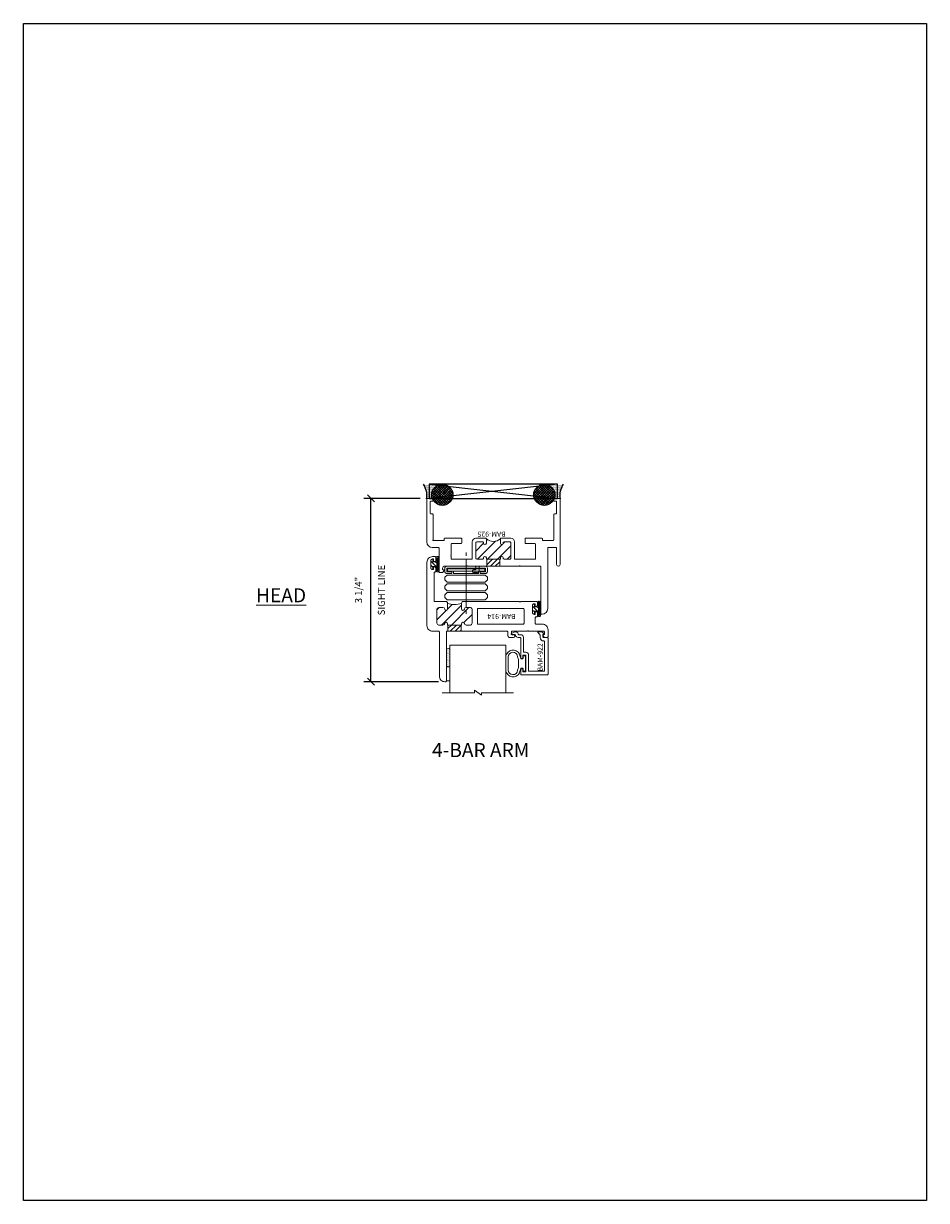
# Model space of a CAD drawing. Units: inches. Extents: x -77 to 1662, y -169 to 158.
# Drawn here: x -77 to -60, y -10 to 11 of the extents above; entities that cross this region are included whole.
import ezdxf

# ---------------------------------------------------------------- set-up
doc = ezdxf.new("R2010")
doc.units = ezdxf.units.IN
doc.header["$LTSCALE"] = 32
doc.header["$MEASUREMENT"] = 0
doc.layers.get('0').update_dxf_attribs({"linetype": 'CONTINUOUS', "lineweight": 30})
doc.layers.get('DEFPOINTS').update_dxf_attribs({"linetype": 'CONTINUOUS'})
for name, color, linetype, lineweight in [('00-SEALANT', 5, 'CONTINUOUS', 25), ('AM_8', 1, 'CONTINUOUS', 25), ('Die#', 230, 'CONTINUOUS', 15), ('Extrusions', 170, 'CONTINUOUS', 20), ('Glazing', 82, 'CONTINUOUS', 13), ('HARDWARE', 40, 'CONTINUOUS', 20), ('Misc.', 42, 'CONTINUOUS', 13), ('Notes', 142, 'CONTINUOUS', 13), ('Thermal Break', 1, 'CONTINUOUS', 15)]:
    doc.layers.add(name, color=color, linetype=linetype, lineweight=lineweight)
doc.layers.add('AM_VIEWS', color=1, linetype='CONTINUOUS', lineweight=25, plot=False)
doc.styles.add('PART ID', font='arial.ttf')
doc.styles.add('ROMANS', font='ROMANS.SHX')
doc.dimstyles.new('SIGHT LINE$0', dxfattribs={"dimtxt": 0.125, "dimasz": 0.125, "dimexe": 0.125, "dimexo": 0.125, "dimgap": 0.125, "dimtad": 1, "dimdec": 4, "dimzin": 3, "dimdsep": 46, "dimlunit": 4, "dimtxsty": 'ROMANS', "dimblk": 'OBLIQUE', "dimcen": 0.09, "dimclrd": 142, "dimclre": 142, "dimclrt": 142, "dimaunit": 1, "dimadec": 1, "dimazin": 0, "dimtp": 0.1, "dimtm": 0.1, "dimtfac": 0.71, "dimtdec": 4, "dimtmove": 0, "dimatfit": 3, "dimfxl": 0, "dimfrac": 2, "dimtolj": 1, "dimtzin": 7, "dimlwd": -1, "dimarcsym": 0})
pattern_1 = [(45, (593.310332, -2.308702), (-0.0220970869, 0.0220970869), []), (135, (593.310332, -2.308702), (-0.0220970869, -0.0220970869), [])]
pattern_2 = [(360, (591.429775, -9.140543), (0.00625, 0.0125), [0, -0.0125])]

# ---------------------------------------------------------------- blocks, each defined once
blk = doc.blocks.new('4-BAR', base_point=(6.434, 12.626))
for p, q in [((6.434, 13.48), (6.434, 13.413)), ((6.054, 13.189), (6.094, 13.229)), ((6.094, 13.229), (6.434, 13.229)), ((6.434, 13.359), (6.434, 12.505)), ((6.773, 13.229), (6.434, 13.229)), ((6.813, 13.189), (6.773, 13.229)), ((6.054, 13.144), (6.054, 13.189)), ((6.094, 13.104), (6.054, 13.144)), ((6.054, 13.033), (6.094, 13.073)), ((6.054, 12.988), (6.054, 13.033)), ((6.094, 12.948), (6.054, 12.988)), ((6.434, 13.104), (6.094, 13.104)), ((6.094, 13.073), (6.434, 13.073)), ((6.434, 13.104), (6.773, 13.104)), ((6.773, 13.073), (6.434, 13.073)), ((6.773, 13.104), (6.813, 13.144)), ((6.813, 13.033), (6.773, 13.073)), ((6.773, 12.948), (6.813, 12.988)), ((6.813, 13.144), (6.813, 13.189)), ((6.813, 12.988), (6.813, 13.033)), ((6.054, 12.876), (6.094, 12.916)), ((6.054, 12.831), (6.054, 12.876)), ((6.094, 12.791), (6.054, 12.831)), ((6.434, 12.948), (6.094, 12.948)), ((6.094, 12.916), (6.434, 12.916)), ((6.434, 12.791), (6.094, 12.791)), ((6.434, 12.948), (6.773, 12.948)), ((6.773, 12.916), (6.434, 12.916)), ((6.434, 12.791), (6.773, 12.791)), ((6.813, 12.876), (6.773, 12.916)), ((6.773, 12.791), (6.813, 12.831)), ((6.813, 12.831), (6.813, 12.876)), ((6.054, 12.669), (6.054, 12.729)), ((6.182, 12.733), (6.088, 12.733)), ((6.088, 12.733), (6.088, 12.666)), ((6.088, 12.666), (6.434, 12.666)), ((6.089, 12.764), (6.182, 12.764)), ((6.434, 12.634), (6.089, 12.634)), ((6.103, 12.679), (6.103, 12.719)), ((6.103, 12.719), (6.434, 12.719)), ((6.434, 12.679), (6.103, 12.679)), ((6.182, 12.764), (6.182, 12.733)), ((6.212, 12.719), (6.212, 12.764)), ((6.212, 12.764), (6.434, 12.764)), ((6.656, 12.764), (6.434, 12.764)), ((6.764, 12.719), (6.434, 12.719)), ((6.434, 12.679), (6.764, 12.679)), ((6.78, 12.666), (6.434, 12.666)), ((6.434, 12.634), (6.778, 12.634)), ((6.656, 12.719), (6.656, 12.764)), ((6.686, 12.764), (6.686, 12.733)), ((6.778, 12.764), (6.686, 12.764)), ((6.686, 12.733), (6.78, 12.733)), ((6.764, 12.679), (6.764, 12.719)), ((6.78, 12.733), (6.78, 12.666)), ((6.813, 12.669), (6.813, 12.729)), ((6.434, 12.451), (6.434, 12.388))]:
    blk.add_line(p, q)
for centre, start, end in [((6.089, 12.729), 90, 180), ((6.089, 12.669), 180, 270), ((6.778, 12.729), 0, 90), ((6.778, 12.669), 270, 0)]:
    blk.add_arc(centre, 0.035, start, end)
at = {"layer": 'HARDWARE'}
for p, q in [((6.432, 12.853), (6.432, 12.804)), ((6.435, 12.853), (6.435, 12.804))]:
    blk.add_line(p, q, dxfattribs=at)
blk = doc.blocks.new('_Oblique')
at = {"color": 0, "linetype": 'ByBlock', "lineweight": -2}
blk.add_line((-0.5, -0.5), (0.5, 0.5), dxfattribs=at)
blk = doc.blocks.new('*D186')
at = {"layer": 'AM_8', "color": 142, "lineweight": -2, "transparency": 16777216}
for p, q in [((-69.471, 2.284), (-70.474, 2.284)), ((-69.145, -0.98), (-70.474, -0.98))]:
    blk.add_line(p, q, dxfattribs=at)
at = {"layer": 'AM_8', "color": 142, "transparency": 16777216}
blk.add_line((-70.349, -0.98), (-70.349, 2.284), dxfattribs=at)
at = {"layer": 'DEFPOINTS', "color": 0, "transparency": 16777216}
for p in [(-70.349, 2.284), (-69.346, 2.284), (-69.02, -0.98)]:
    blk.add_point(p, dxfattribs=at)
at = {"layer": 'AM_8', "color": 142, "transparency": 16777216, "xscale": 0.125, "yscale": 0.125, "zscale": 0.125}
for p, rotation in [((-70.349, 2.284), 90), ((-70.349, -0.98), 270)]:
    blk.add_blockref('_Oblique', p, dxfattribs=dict(at, rotation=rotation))
at = {"layer": 'AM_8', "color": 142, "transparency": 16777216, "char_height": 0.125, "attachment_point": 5, "rotation": 90, "style": 'ROMANS'}
for s, insert in [('\\A1;SIGHT LINE', (-70.162, 0.652)), ('\\A1;3 1/4"', (-70.569, 0.652))]:
    blk.add_mtext(s, dxfattribs=dict(at, insert=insert))
blk = doc.blocks.new('*X88')
at = {"color": 0}
for p, q in [((4.729, 1.264), (4.748, 1.283)), ((4.731, 1.336), (4.745, 1.35)), ((4.765, 1.3), (4.783, 1.318)), ((4.765, 1.159), (4.874, 1.268)), ((4.765, 1.23), (4.794, 1.259)), ((4.729, 1.193), (4.748, 1.213)), ((4.729, 1.123), (4.748, 1.142)), ((4.756, 1.079), (4.784, 1.107)), ((4.84, 1.163), (4.874, 1.197))]:
    blk.add_line(p, q, dxfattribs=at)
blk = doc.blocks.new('BULB GASKET')
at = {"layer": 'Misc.'}
for points in [[(0, 0.061), (0, -0.061, 0.414214), (0.028, -0.089), (0.035, -0.089), (0.035, -0.041), (0.067, -0.041, -0.414214), (0.091, -0.065), (0.091, -0.115, 0.414214), (0.115, -0.139), (0.121, -0.139, 0.414214), (0.145, -0.115), (0.145, 0.11, 0.414214), (0.121, 0.134), (0.114, 0.134, 0.414214), (0.09, 0.11), (0.09, 0.063, -0.414214), (0.066, 0.039), (0.035, 0.039), (0.035, 0.089), (0.028, 0.089, 0.414214)], [(0.109, 0.104, -0.414214), (0.115, 0.11), (0.12, 0.11, -0.414214), (0.126, 0.104), (0.126, -0.111, -0.414214), (0.12, -0.117), (0.115, -0.117, -0.414214), (0.109, -0.111)]]:
    blk.add_lwpolyline(points, format="xyb", close=True, dxfattribs=at)
at = {"layer": 'Misc.', "rotation": 180}
blk.add_blockref('*X88', (4.874, 1.213), dxfattribs=at)
blk = doc.blocks.new('120-1068 BULB GASKET')
at = {"layer": 'Misc.'}
for p, q in [((-0.352, -0.133), (-0.352, 0.138)), ((-0.312, 0.122), (-0.312, -0.117)), ((-0.13, 0.075), (-0.146, 0.123)), ((-0.13, -0.067), (-0.13, 0.072)), ((-0.089, 0.094), (-0.115, 0.173)), ((-0.079, 0.088), (-0.057, 0.088)), ((-0.047, 0.128), (-0.047, 0.098)), ((-0.017, 0.138), (-0.037, 0.138)), ((-0.007, 0.003), (-0.007, 0.128)), ((-0.007, 0.003), (-0.007, -0.122)), ((-0.13, -0.07), (-0.146, -0.118)), ((-0.089, -0.089), (-0.115, -0.168)), ((-0.079, -0.082), (-0.057, -0.082)), ((-0.047, -0.122), (-0.047, -0.092)), ((-0.017, -0.132), (-0.037, -0.132))]:
    blk.add_line(p, q, dxfattribs=at)
for centre, radius, start, end in [((-0.227, 0.114), 0.128, 27.9357, 168.8425), ((-0.229, 0.118), 0.0835, 3.544, 179.2822), ((-0.079, 0.098), 0.01, 198, 270), ((-0.057, 0.098), 0.01, 270, 0), ((-0.037, 0.128), 0.01, 90, 180), ((-0.017, 0.128), 0.01, 0, 90), ((-0.227, -0.109), 0.128, 191.1575, 332.0643), ((-0.229, -0.113), 0.0835, 180.7178, 356.456), ((-0.079, -0.092), 0.01, 90, 162), ((-0.057, -0.092), 0.01, 0, 90), ((-0.037, -0.122), 0.01, 180, 270), ((-0.017, -0.122), 0.01, 270, 360)]:
    blk.add_arc(centre, radius, start, end, dxfattribs=at)
blk = doc.blocks.new('1 IN  GLAZING')
at = {"layer": 'Glazing'}
for p, q in [((-0.073, 1.095), (0.499, 1.095)), ((0.062, 0.25), (0.062, 1.095)), ((0.499, 1.05), (0.627, 1.139)), ((0.499, 1.095), (0.499, 1.05)), ((0.627, 1.095), (0.627, 1.139)), ((1.198, 1.095), (0.627, 1.095)), ((1.061, 0.25), (1.061, 1.095)), ((0.062, 0.25), (1.061, 0.25))]:
    blk.add_line(p, q, dxfattribs=at)
blk = doc.blocks.new('BAM-914')
at = {"layer": 'Thermal Break'}
h = blk.add_hatch(dxfattribs=at)
h.set_pattern_fill('ANSI31', color=256, scale=0.5, style=0)
h.paths.add_polyline_path([(1.783, 1.219), (1.783, 1.328), (1.547, 1.328), (1.547, 1.219)])
h = blk.add_hatch(dxfattribs=at)
h.set_pattern_fill('ANSI31', color=256, style=0)
h.paths.add_polyline_path([(1.54, 0.932), (1.54, 0.829, -0.198041), (1.79, 0.829), (1.79, 0.932, -0.947716), (1.84, 0.935, 0.38311), (1.871, 0.907), (1.947, 0.907, 0.414214), (1.978, 0.938), (1.978, 1.188, 0.414214), (1.947, 1.219), (1.871, 1.219, 0.38311), (1.84, 1.191, -0.947716), (1.79, 1.194), (1.79, 1.212, 0.414214), (1.783, 1.219), (1.547, 1.219, 0.414214), (1.54, 1.212), (1.54, 1.194, -0.947716), (1.49, 1.191, 0.38311), (1.459, 1.219), (1.383, 1.219, 0.414214), (1.352, 1.188), (1.352, 0.938, 0.414214), (1.383, 0.907), (1.459, 0.907, 0.38311), (1.49, 0.935, -0.947716)])
at = {"layer": 'Extrusions'}
for points in [[(0.508, 0.803), (0.505, 0.806, 0.414214), (0.495, 0.806), (0.492, 0.803, -0.198912), (0.48, 0.798), (0.203, 0.798, -0.414214), (0.187, 0.814), (0.187, 0.857, -0.414214), (0.218, 0.888), (0.22, 0.888, -0.414214), (0.227, 0.881), (0.227, 0.848, 0.414214), (0.234, 0.841), (0.246, 0.841, 0.414214), (0.277, 0.872), (0.277, 0.998, 0.414214), (0.246, 1.029), (0.234, 1.029, 0.414214), (0.227, 1.022), (0.227, 0.989, -0.414214), (0.22, 0.982), (0.218, 0.982, -0.414214), (0.187, 1.013), (0.187, 1.057, -0.414214), (0.203, 1.073), (0.214, 1.073, 0.414214), (0.23, 1.089), (0.23, 1.187, 0.414214), (0.214, 1.203), (0.1, 1.203, -0.414214), (0, 1.303), (0, 1.424, -0.414214), (0.016, 1.44), (0.057, 1.44, -0.267949), (0.071, 1.432), (0.089, 1.401, -0.57735), (0.083, 1.39), (0.078, 1.39, 0.414214), (0.062, 1.374), (0.062, 1.344, 0.414214), (0.078, 1.328), (0.34, 1.328, -0.213422), (0.352, 1.323, 0.447214), (0.363, 1.323, -0.213422), (0.375, 1.328), (0.637, 1.328, 0.414214), (0.653, 1.344), (0.653, 1.374, 0.414214), (0.637, 1.39), (0.615, 1.39, -1), (0.615, 1.44), (0.684, 1.44, -0.414214), (0.715, 1.409), (0.715, 1.344, 0.414214), (0.731, 1.328), (1.794, 1.328, 0.414214), (1.81, 1.344), (1.81, 2.212, -0.414214), (1.826, 2.228), (1.835, 2.228, -0.414214), (1.935, 2.128), (1.935, 1.344, 0.414214), (1.951, 1.328), (2.055, 1.328, -0.414214), (2.155, 1.228), (2.155, 0.1, -0.414214), (2.055, 0), (2.013, 0, -0.414214), (1.997, 0.016), (1.997, 0.059, -0.414214), (2.028, 0.09), (2.03, 0.09, -0.414214), (2.037, 0.083), (2.037, 0.05, 0.414214), (2.044, 0.043), (2.056, 0.043, 0.414214), (2.087, 0.074), (2.087, 0.2, 0.414214), (2.056, 0.231), (2.044, 0.231, 0.414214), (2.037, 0.224), (2.037, 0.191, -0.414214), (2.03, 0.184), (2.028, 0.184, -0.414214), (1.997, 0.215), (1.997, 0.259, -0.414214), (2.013, 0.275), (2.014, 0.275, 0.414214), (2.03, 0.291), (2.03, 0.782, 0.414214), (2.014, 0.798), (1.821, 0.798, -0.414214), (1.79, 0.829), (1.79, 0.932, -0.947716), (1.84, 0.935, 0.38311), (1.871, 0.907), (1.947, 0.907, 0.414214), (1.978, 0.938), (1.978, 1.188, 0.414214), (1.947, 1.219), (1.871, 1.219, 0.38311), (1.84, 1.191, -0.947716), (1.79, 1.194), (1.79, 1.212, 0.414214), (1.783, 1.219), (1.547, 1.219, 0.414214), (1.54, 1.212), (1.54, 1.194, -0.947716), (1.49, 1.191, 0.38311), (1.459, 1.219), (1.383, 1.219, 0.414214), (1.352, 1.188), (1.352, 0.938, 0.414214), (1.383, 0.907), (1.459, 0.907, 0.38311), (1.49, 0.935, -0.947716), (1.54, 0.932), (1.54, 0.829, -0.414214), (1.509, 0.798), (0.52, 0.798, -0.198912)], [(1.242, 0.923), (0.444, 0.923, -0.414214), (0.428, 0.939), (0.428, 1.187, -0.414214), (0.444, 1.203), (1.242, 1.203, -0.414214), (1.258, 1.187), (1.258, 0.939, -0.414214)]]:
    blk.add_lwpolyline(points, format="xyb", close=True, dxfattribs=at)
at = {"layer": 'Thermal Break'}
for points in [[(1.547, 1.219), (1.547, 1.328)], [(1.783, 1.219), (1.783, 1.328)]]:
    blk.add_lwpolyline(points, dxfattribs=at)
blk.add_arc((1.665, 0.526), 0.328, 67.596, 112.404, dxfattribs=at)
at = {"layer": 'Die#', "style": 'PART ID', "flags": 8}
blk.add_attdef('BAM-914', (0.577, 1.021), '', height=0.09, dxfattribs=at)
blk = doc.blocks.new('A$C4DDE0FFB')
at = {"layer": 'Extrusions'}
for p, q in [((0.174, 0.885), (0.174, 1.963)), ((0.274, 2.063), (0.289, 2.063)), ((0.299, 2.053), (0.299, 1.219)), ((1.395, 1.219), (1.395, 1.29)), ((1.425, 1.321), (1.494, 1.321)), ((1.457, 1.261), (1.457, 1.219)), ((1.494, 1.271), (1.467, 1.271)), ((2.02, 1.282), (2.04, 1.316)), ((2.04, 1.271), (2.026, 1.271)), ((2.047, 1.24), (2.047, 1.264)), ((2.049, 1.321), (2.099, 1.321)), ((2.11, 1.311), (2.11, 0.885)), ((-0.046, 0.01), (-0.046, 1.178)), ((0.016, 1.178), (0.016, 0.885)), ((0.309, 1.209), (0.657, 1.209)), ((0.392, 1.074), (0.392, 0.814)), ((0.757, 1.084), (0.402, 1.084)), ((0.665, 1.206), (0.67, 1.201)), ((0.679, 1.201), (0.684, 1.206)), ((0.692, 1.209), (1.385, 1.209)), ((0.767, 0.772), (0.767, 1.074)), ((0.829, 1.059), (0.829, 0.797)), ((0.942, 1.084), (0.854, 1.084)), ((1.017, 1.074), (1.017, 1.059)), ((1.26, 1.084), (1.027, 1.084)), ((1.267, 1.059), (1.267, 1.077)), ((1.43, 1.084), (1.342, 1.084)), ((1.455, 0.797), (1.455, 1.059)), ((1.458, 1.243), (1.458, 1.249)), ((1.467, 1.209), (1.592, 1.209)), ((1.517, 1.074), (1.517, 0.772)), ((1.882, 1.084), (1.527, 1.084)), ((1.6, 1.206), (1.605, 1.201)), ((1.614, 1.201), (1.619, 1.206)), ((1.627, 1.209), (2.016, 1.209)), ((1.892, 1.038), (1.892, 1.074)), ((2.017, 1.209), (1.967, 1.209)), ((0.026, 0.875), (0.164, 0.875)), ((1.892, 0.814), (1.892, 1.008)), ((2.119, 0.875), (2.229, 0.875)), ((0.067, 0.74), (0.067, 0.286)), ((0.257, 0.75), (0.076, 0.75)), ((0.267, 0.72), (0.267, 0.74)), ((0.569, 0.71), (0.277, 0.71)), ((0.402, 0.804), (0.569, 0.804)), ((0.579, 0.794), (0.579, 0.72)), ((1.007, 0.71), (0.829, 0.71)), ((0.854, 0.772), (0.942, 0.772)), ((1.017, 0.797), (1.017, 0.72)), ((1.267, 0.72), (1.267, 0.797)), ((1.455, 0.71), (1.277, 0.71)), ((1.342, 0.772), (1.43, 0.772)), ((1.705, 0.72), (1.705, 0.794)), ((1.715, 0.804), (1.882, 0.804)), ((2.007, 0.71), (1.715, 0.71)), ((2.017, 0.74), (2.017, 0.72)), ((2.208, 0.75), (2.027, 0.75)), ((2.217, 0.286), (2.217, 0.74)), ((2.329, 0.775), (2.329, 0.01)), ((0.016, 0.266), (0.016, 0.06)), ((0.056, 0.276), (0.026, 0.276)), ((2.257, 0.276), (2.227, 0.276)), ((2.267, 0.06), (2.267, 0.266)), ((0.035, 0), (-0.035, 0)), ((0.026, 0.05), (0.056, 0.05)), ((0.067, 0.04), (0.067, 0.031)), ((2.217, 0.031), (2.217, 0.04)), ((2.227, 0.05), (2.257, 0.05)), ((2.319, 0), (2.248, 0))]:
    blk.add_line(p, q, dxfattribs=at)
for centre, radius, start, end in [((0.274, 1.963), 0.1, 90, 180), ((0.289, 2.053), 0.01, 0, 90), ((1.425, 1.29), 0.031, 90, 180), ((1.467, 1.261), 0.01, 90, 180), ((1.494, 1.296), 0.025, 270, 90), ((2.026, 1.278), 0.007, 150, 270), ((2.049, 1.311), 0.01, 90, 150), ((2.04, 1.264), 0.007, 360, 90), ((2.099, 1.311), 0.01, 360, 90), ((-0.015, 1.178), 0.031, 0, 180), ((0.309, 1.219), 0.01, 180, 270), ((0.402, 1.074), 0.01, 90, 180), ((0.657, 1.199), 0.01, 45, 90), ((0.675, 1.206), 0.007, 225, 315), ((0.692, 1.199), 0.01, 90, 135), ((0.757, 1.074), 0.01, 0, 90), ((0.854, 1.059), 0.025, 90, 180), ((0.942, 1.059), 0.025, 0, 90), ((0.992, 1.059), 0.025, 180, 0), ((1.027, 1.074), 0.01, 90, 180), ((1.26, 1.077), 0.007, 0, 90), ((1.292, 1.059), 0.025, 180, 0), ((1.342, 1.059), 0.025, 90, 180), ((1.385, 1.219), 0.01, 270, 0), ((1.43, 1.059), 0.025, 0, 90), ((1.467, 1.219), 0.01, 180, 270), ((1.527, 1.074), 0.01, 90, 180), ((1.592, 1.199), 0.01, 45, 90), ((1.609, 1.206), 0.007, 225, 315), ((1.627, 1.199), 0.01, 90, 135), ((1.882, 1.074), 0.01, 0, 90), ((2.016, 1.24), 0.031, 270, 360), ((0.026, 0.885), 0.01, 180, 270), ((0.164, 0.885), 0.01, 270, 360), ((1.902, 1.038), 0.01, 180, 236.251), ((1.902, 1.008), 0.01, 123.749, 180), ((1.892, 1.023), 0.008, 303.749, 56.251), ((2.119, 0.885), 0.01, 180, 270), ((2.229, 0.775), 0.1, 0, 90), ((0.076, 0.74), 0.01, 90, 180), ((0.257, 0.74), 0.01, 360, 90), ((0.277, 0.72), 0.01, 180, 270), ((0.402, 0.814), 0.01, 180, 270), ((0.569, 0.794), 0.01, 360, 90), ((0.569, 0.72), 0.01, 270, 0), ((0.829, 0.772), 0.062, 180, 270), ((0.854, 0.797), 0.025, 180, 270), ((0.942, 0.797), 0.025, 270, 0), ((0.992, 0.797), 0.025, 0, 180), ((1.007, 0.72), 0.01, 270, 0), ((1.292, 0.797), 0.025, 0, 180), ((1.277, 0.72), 0.01, 180, 270), ((1.342, 0.797), 0.025, 180, 270), ((1.43, 0.797), 0.025, 270, 0), ((1.455, 0.772), 0.062, 270, 0), ((1.715, 0.794), 0.01, 90, 180), ((1.715, 0.72), 0.01, 180, 270), ((1.882, 0.814), 0.01, 270, 0), ((2.007, 0.72), 0.01, 270, 0), ((2.027, 0.74), 0.01, 90, 180), ((2.208, 0.74), 0.01, 360, 90), ((0.026, 0.266), 0.01, 90, 180), ((0.056, 0.286), 0.01, 270, 360), ((2.227, 0.286), 0.01, 180, 270), ((2.257, 0.266), 0.01, 0, 90), ((-0.035, 0.01), 0.01, 180, 270), ((0.026, 0.06), 0.01, 180, 270), ((0.035, 0.031), 0.031, 270, 0), ((0.056, 0.04), 0.01, 0, 90), ((2.227, 0.04), 0.01, 90, 180), ((2.248, 0.031), 0.031, 180, 270), ((2.257, 0.06), 0.01, 270, 0), ((2.319, 0.01), 0.01, 270, 360)]:
    blk.add_arc(centre, radius, start, end, dxfattribs=at)
blk = doc.blocks.new('BAM-925')
at = {"layer": 'Thermal Break'}
h = blk.add_hatch(dxfattribs=at)
h.set_pattern_fill('ANSI31', color=256, style=0)
h.paths.add_polyline_path([(1.5, 1.059, 0.414214), (1.475, 1.084), (1.387, 1.084, 0.414214), (1.362, 1.059, -1), (1.312, 1.059), (1.312, 1.077, 0.414214), (1.305, 1.084), (1.072, 1.084, 0.414214), (1.062, 1.074), (1.062, 1.059, -1), (1.012, 1.059, 0.414214), (0.987, 1.084), (0.899, 1.084, 0.414214), (0.874, 1.059), (0.874, 0.797, 0.414214), (0.899, 0.772), (0.987, 0.772, 0.414214), (1.012, 0.797, -1), (1.062, 0.797), (1.062, 0.72, -0.36665), (1.312, 0.72), (1.312, 0.797, -1), (1.362, 0.797, 0.414214), (1.387, 0.772), (1.475, 0.772, 0.414214), (1.5, 0.797)])
h = blk.add_hatch(dxfattribs=at)
h.set_pattern_fill('ANSI31', color=256, scale=0.5, style=0)
h.paths.add_polyline_path([(1.305, 1.209), (1.072, 1.209), (1.072, 1.084), (1.305, 1.084)])
at = {"layer": 'Extrusions'}
blk.add_lwpolyline([(1.062, 0.72), (1.062, 0.797, 1), (1.012, 0.797, -0.414214), (0.987, 0.772), (0.899, 0.772, -0.414214), (0.874, 0.797), (0.874, 1.059, -0.414214), (0.899, 1.084), (0.987, 1.084, -0.414214), (1.012, 1.059, 1), (1.062, 1.059), (1.062, 1.074, -0.414214), (1.072, 1.084), (1.305, 1.084, -0.414214), (1.312, 1.077), (1.312, 1.059, 1), (1.362, 1.059, -0.414214), (1.387, 1.084), (1.475, 1.084, -0.414214), (1.5, 1.059), (1.5, 0.797, -0.414214), (1.475, 0.772), (1.387, 0.772, -0.414214), (1.362, 0.797, 1), (1.312, 0.797), (1.312, 0.72)], format="xyb", dxfattribs=at)
at = {"layer": 'Thermal Break'}
for p, q in [((1.072, 1.084), (1.072, 1.209)), ((1.305, 1.084), (1.305, 1.209))]:
    blk.add_line(p, q, dxfattribs=at)
blk.add_arc((1.187, 0.572), 0.193, 49.7291, 130.2709, dxfattribs=at)
at = {"layer": 'Extrusions'}
blk.add_blockref('A$C4DDE0FFB', (0.045, 0), dxfattribs=at)
at = {"layer": 'Die#', "style": 'PART ID', "flags": 8}
blk.add_attdef('BAM-925', (0.967, 0.592), '', height=0.09, dxfattribs=at)
blk = doc.blocks.new('BAM-922')
at = {"layer": 'Extrusions'}
blk.add_lwpolyline([(0.055, 0.005), (0.005, 0.03, -0.788161), (0.01, 0.049), (0.069, 0.049, 0.36915), (0.079, 0.058, -0.36915), (0.128, 0.1), (0.161, 0.1, 0.414214), (0.171, 0.11), (0.171, 0.455, -0.414214), (0.19, 0.474), (0.192, 0.474, -0.414214), (0.211, 0.455), (0.211, 0.424, 0.414214), (0.221, 0.414), (0.251, 0.414, 0.414214), (0.261, 0.424), (0.261, 0.704, 0.414214), (0.251, 0.714), (0.221, 0.714, 0.414214), (0.211, 0.704), (0.211, 0.673, -0.414214), (0.192, 0.654), (0.19, 0.654, -0.414214), (0.171, 0.673), (0.171, 0.754, -0.414214), (0.181, 0.764), (0.648, 0.764, -0.414214), (0.658, 0.754), (0.658, 0.11, -0.414214), (0.648, 0.1), (0.578, 0.1, 0.414214), (0.568, 0.09), (0.568, 0.046, 0.414214), (0.575, 0.039), (0.585, 0.039, -0.708233), (0.589, 0.027, -0.1708), (0.511, -0.001), (0.485, -0.001, -0.811578), (0.481, 0.018, 0.297391), (0.518, 0.075), (0.518, 0.1, -0.414214), (0.58, 0.162), (0.586, 0.162, 0.414214), (0.596, 0.172), (0.596, 0.692, 0.414214), (0.586, 0.702), (0.321, 0.702, 0.414214), (0.311, 0.692), (0.311, 0.414, -0.414214), (0.261, 0.364), (0.221, 0.364), (0.221, 0.1, -0.414214), (0.171, 0.05), (0.137, 0.05, 0.36915), (0.128, 0.041, -0.509917)], format="xyb", close=True, dxfattribs=at)
at = {"layer": 'Die#', "style": 'PART ID', "flags": 8}
blk.add_attdef('BAM-922', (0.562, 0.178), '', height=0.09, rotation=90, dxfattribs=at)
blk = doc.blocks.new('TAPE AND SEALANT')
at = {"layer": 'Glazing'}
h = blk.add_hatch(dxfattribs=at)
h.set_pattern_fill('DOTS', color=256, scale=0.25, style=0)
h.set_pattern_definition([(0, (-0.0625, 0), (0.0078125, 0.015625), [0, -0.015625])])
edge = h.paths.add_edge_path()
edge.add_line((0, 0.384), (0, 0.088))
edge.add_arc((-0.031, 0.088), 0.0313, 180, 360, ccw=False)
edge.add_line((-0.063, 0.088), (-0.063, 0.384))
edge.add_line((-0.062, 0.384), (0, 0.384))
at = {"layer": 'Glazing', "linetype": 'Continuous'}
blk.add_lwpolyline([(0, 0.384), (0, 0.634), (-0.062, 0.634), (-0.062, 0.384)], close=True, dxfattribs=at)
blk.add_arc((-0.031, 0.088), 0.0313, 180, 0, dxfattribs=at)
blk = doc.blocks.new('SHIM-0.25')
at = {"linetype": 'Continuous'}
for p, q in [((2.284, 0.25), (0, 0)), ((0, 0.25), (2.284, 0))]:
    blk.add_line(p, q, dxfattribs=at)
blk.add_lwpolyline([(0, 0), (2.284, 0), (2.284, 0.25), (0, 0.25)], close=True, dxfattribs=at)
blk = doc.blocks.new('2400 PO HEAD')
at = {"layer": '00-SEALANT'}
h = blk.add_hatch(dxfattribs=at)
h.set_pattern_fill('DOTS', color=256, scale=0.2, angle=-360, style=0)
h.set_pattern_definition(pattern_2)
edge = h.paths.add_edge_path()
edge.add_arc((-2.05, 0.063), 0.187, 90.5301, 208.1455)
edge.add_line((-2.216, -0.026), (-2.218, -0.029))
edge.add_arc((-2.249, -0.031), 0.031, 3.7487, 84.9343)
edge.add_line((-2.246, 0), (-2.319, 0))
edge.add_arc((-2.32, -0.01), 0.00998, 89.8575, 180.1425)
edge.add_arc((-2.685, 0.048), 0.36, 350.7507, 394.1811)
edge.add_line((-2.387, 0.25), (-2.052, 0.25))
h = blk.add_hatch(dxfattribs=at)
h.set_pattern_fill('NET', color=256, scale=0.25, angle=-315, style=0)
h.set_pattern_definition(pattern_1)
edge = h.paths.add_edge_path()
edge.add_arc((-2.05, 0.062), 0.188, -85.5172, 265.5172, ccw=False)
edge.add_line((-2.036, -0.125), (-2.065, -0.125))
h = blk.add_hatch(dxfattribs=at)
h.set_pattern_fill('NET', color=256, scale=0.25, angle=-315, style=0)
h.set_pattern_definition(pattern_1)
edge = h.paths.add_edge_path()
edge.add_arc((-0.234, 0.062), 0.188, 274.4828, 625.5172)
edge.add_line((-0.248, -0.125), (-0.219, -0.125))
h = blk.add_hatch(dxfattribs=at)
h.set_pattern_fill('DOTS', color=256, scale=0.2, angle=-360, style=0)
h.set_pattern_definition(pattern_2)
edge = h.paths.add_edge_path()
edge.add_arc((-0.234, 0.063), 0.187, 331.8545, 449.4699, ccw=False)
edge.add_line((-0.068, -0.026), (-0.066, -0.029))
edge.add_arc((-0.035, -0.031), 0.031, 455.0657, 536.2513, ccw=False)
edge.add_line((-0.038, 0), (0.035, 0))
edge.add_arc((0.036, -0.01), 0.00998, 359.8575, 450.1425, ccw=False)
edge.add_arc((0.401, 0.048), 0.36, 145.8189, 189.2493, ccw=False)
edge.add_line((0.103, 0.25), (-0.232, 0.25))
at = {"layer": '00-SEALANT', "linetype": 'Continuous'}
for centre in [(-2.05, 0.063), (-0.234, 0.063)]:
    blk.add_circle(centre, 0.188, dxfattribs=at)
at = {"layer": '00-SEALANT'}
for centre, start, end in [((-2.684, 0.048), 350.7139, 34.218), ((0.4, 0.048), 145.782, 189.2861)]:
    blk.add_arc(centre, 0.359, start, end, dxfattribs=at)
at = {"xscale": -1, "rotation": 180}
for p in [(-2.255, -1.173), (-0.445, -1.971)]:
    blk.add_blockref('BULB GASKET', p, dxfattribs=at)
at = {"linetype": 'Continuous', "xscale": -1, "rotation": 180}
blk.add_blockref('1 IN  GLAZING', (-1.978, -2.364), dxfattribs=at)
at = {"linetype": 'Continuous', "rotation": 180}
blk.add_blockref('TAPE AND SEALANT', (-1.978, -2.614), dxfattribs=at)
blk.add_blockref('120-1068 BULB GASKET', (-0.565, -2.941))
at = {"layer": '00-SEALANT', "linetype": 'Continuous'}
blk.add_blockref('SHIM-0.25', (-2.284, 0), dxfattribs=at)
at = {"layer": 'Extrusions', "linetype": 'Continuous'}
ref = blk.add_blockref('BAM-925', (0.046, 0), dxfattribs=dict(at, rotation=180))
ref.add_attrib('BAM-925', 'BAM-925', (-0.921, -0.592), dxfattribs={"layer": 'Die#', "height": 0.09, "rotation": 180, "style": 'PART ID'})
ref = blk.add_blockref('BAM-914', (-0.168, -1.036), dxfattribs=dict(at, rotation=180))
ref.add_attrib('BAM-914', 'BAM-914', (-0.744, -2.057), dxfattribs={"layer": 'Die#', "height": 0.09, "rotation": 180, "style": 'PART ID'})
ref = blk.add_blockref('BAM-922', (-0.826, -2.376), dxfattribs=dict(at, xscale=-1, rotation=180))
ref.add_attrib('BAM-922', 'BAM-922', (-0.265, -3.081), dxfattribs={"layer": 'Die#', "height": 0.09, "rotation": 90, "style": 'PART ID'})

msp = doc.modelspace()

# ---------------------------------------------------------------- linework, layer by layer
at = {"layer": 'AM_VIEWS'}
msp.add_lwpolyline([(-76.53225, 10.73482), (-60.45725, 10.73482), (-60.45725, -10.21139), (-76.53225, -10.21139)], close=True, dxfattribs=at)

# ---------------------------------------------------------------- block references
at = {"linetype": 'Continuous'}
msp.add_blockref('2400 PO HEAD', (-67.0264, 2.28412), dxfattribs=at)
at = {"layer": 'HARDWARE', "rotation": 180}
msp.add_blockref('4-BAR', (-68.65294, 1.08406), dxfattribs=at)

# ---------------------------------------------------------------- texts
at = {"layer": 'Notes', "linetype": 'Continuous', "char_height": 0.25, "attachment_point": 2}
for s, width, insert in [('{\\LHEAD}', 0.659664, (-71.94675, 0.68387)), ('4-BAR ARM', 7.2455149, (-68.39352, -2.07046))]:
    msp.add_mtext_dynamic_manual_height_columns(s, width=width, gutter_width=15, heights=[0], dxfattribs=dict(at, insert=insert))

# ---------------------------------------------------------------- dimensions: what is measured, and where the dimension line sits
at = {"layer": 'AM_8'}
dim = msp.add_linear_dim(base=(-70.34921, 2.28412), p1=(-69.02021, -0.97988), p2=(-69.3459, 2.28412), angle=90, dimstyle='SIGHT LINE$0', override={"dimpost": '\\XSIGHT LINE', "dimtol": 0, "dimlim": 0, "dimtp": 0.1, "dimtm": 0.1, "dimtfac": 0.71, "dimtdec": 4, "dimtolj": 1, "dimtzin": 7}, dxfattribs=at)
dim.commit()
dim.dimension.update_dxf_attribs({"geometry": '*D186', "text_midpoint": (-70.34921, 0.65212)})

doc.saveas('drawing.dxf')
